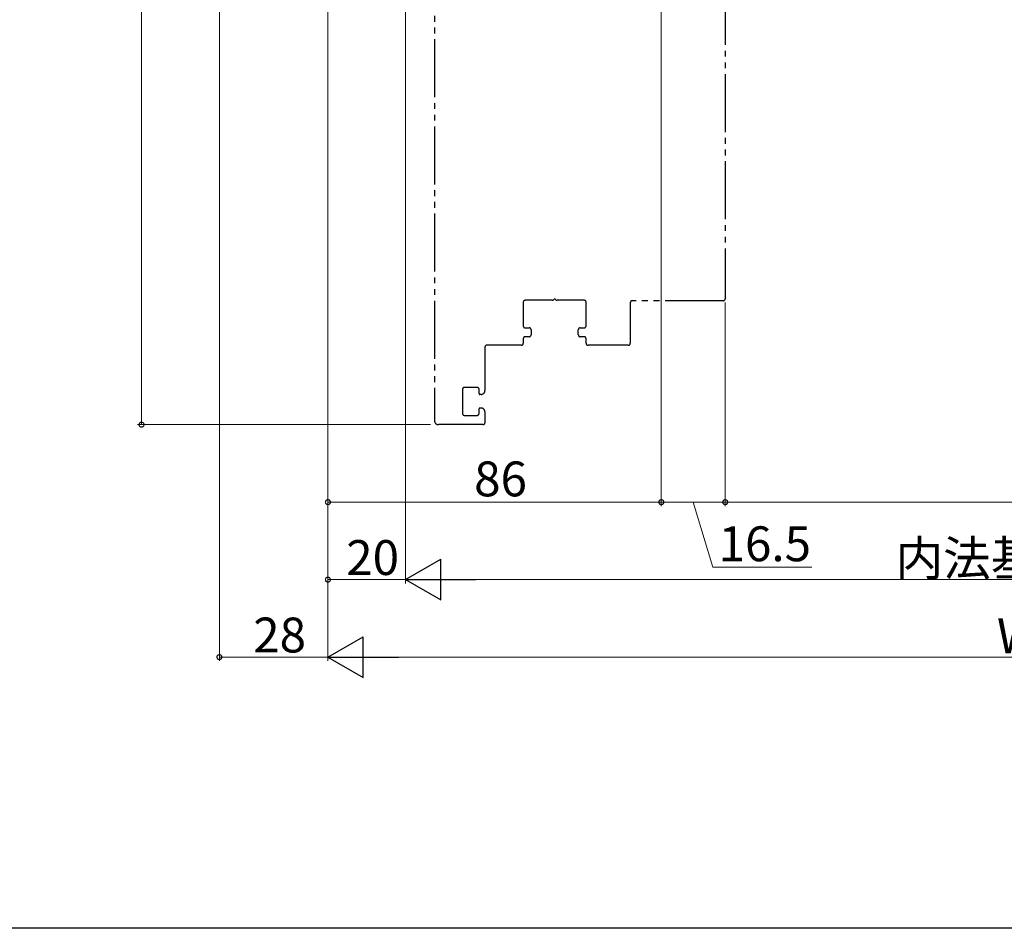
# Model space of a CAD drawing. Extents: x 0 to 990, y 0 to 1603.
# Drawn here: x 240 to 494, y 0 to 235 of the extents above; entities that cross this region are included whole.
import ezdxf

# ---------------------------------------------------------------- set-up
doc = ezdxf.new("R2010")
doc.units = 0
doc.linetypes.add('YDIVIDE_1', pattern=[15, 10, -1, 1, -1, 1, -1])
doc.layers.add('YKK_12', color=2, linetype='CONTINUOUS', lineweight=13)
doc.layers.add('YKK_D', color=6, linetype='CONTINUOUS', lineweight=13)
doc.layers.add('YKK_ZWAK', color=7, linetype='CONTINUOUS')
doc.styles.get("Standard").update_dxf_attribs({"font": 'txt', "bigfont": 'BIGFONT'})

msp = doc.modelspace()

# ---------------------------------------------------------------- linework, layer by layer
at = {"layer": 'YKK_12', "linetype": 'YDIVIDE_1', "lineweight": -2, "ltscale": 1.5}
for p, q in [((347.5, 387), (347.5, 131)), ((422.5, 355.5), (422.5, 162.5)), ((370.4, 161.6), (370.4, 155.5)), ((377.88, 162.1), (370.9, 162.1)), ((386.1, 162.1), (379.12, 162.1)), ((386.6, 155.5), (386.6, 161.6)), ((398, 161.5), (398, 151)), ((422, 162), (398.5, 162)), ((370.9, 155), (371.9, 155)), ((385.1, 155), (386.1, 155)), ((371.9, 152.7), (370.9, 152.7)), ((372.4, 154.5), (372.4, 153.2)), ((384.6, 153.2), (384.6, 154.5)), ((386.1, 152.7), (385.1, 152.7)), ((360.5, 150), (360.5, 138.8)), ((369.9, 150.5), (361, 150.5)), ((370.4, 152.2), (370.4, 151)), ((386.6, 151), (386.6, 152.2)), ((397.5, 150.5), (387.1, 150.5)), ((354.7, 139.1), (354.7, 132.9)), ((358.5, 139.6), (355.2, 139.6)), ((359, 138), (359, 139.1)), ((359.5, 137.8), (359.2, 137.8)), ((355.2, 132.4), (358.5, 132.4)), ((359, 132.9), (359, 134.1)), ((359.2, 134.3), (359.5, 134.3)), ((360.5, 133.3), (360.5, 130.5)), ((360, 130), (348.5, 130))]:
    msp.add_line(p, q, dxfattribs=at)
for centre, radius, start, end in [((370.9, 161.6), 0.5, 90, 180), ((377.88, 162.6), 0.5, 270, 321.3178), ((378.5, 162.1), 0.3, 38.6822, 141.3178), ((379.12, 162.6), 0.5, 218.6822, 270), ((386.1, 161.6), 0.5, 360, 90), ((398.5, 161.5), 0.5, 90, 180), ((422, 162.5), 0.5, 270, 0), ((370.9, 155.5), 0.5, 180, 270), ((371.9, 154.5), 0.5, 0, 90), ((385.1, 154.5), 0.5, 90, 180), ((386.1, 155.5), 0.5, 270, 0), ((370.9, 152.2), 0.5, 90, 180), ((371.9, 153.2), 0.5, 270, 0), ((385.1, 153.2), 0.5, 180, 270), ((386.1, 152.2), 0.5, 360, 90), ((361, 150), 0.5, 90, 180), ((369.9, 151), 0.5, 270, 0), ((387.1, 151), 0.5, 180, 270), ((397.5, 151), 0.5, 270, 0), ((355.2, 139.1), 0.5, 90, 180), ((358.5, 139.1), 0.5, 0, 90), ((359.2, 138), 0.2, 180, 270), ((359.5, 138.8), 1, 270, 0), ((355.2, 132.9), 0.5, 180, 270), ((358.5, 132.9), 0.5, 270, 360), ((359.2, 134.1), 0.2, 90, 180), ((359.5, 133.3), 1, 0, 90), ((348.5, 131), 1, 180, 270), ((360, 130.5), 0.5, 270, 0)]:
    msp.add_arc(centre, radius, start, end, dxfattribs=at)
at = {"layer": 'YKK_D'}
for p, q in [((406, 470.5), (406, 109)), ((406, 468.4), (406, 109)), ((292, 460.7), (292, 69)), ((271.91, 410), (271.91, 130)), ((340, 409), (340, 89)), ((320, 396.55), (320, 69)), ((320, 387), (320, 69)), ((320, 385), (320, 89)), ((340, 386), (340, 89)), ((320, 317), (320, 109)), ((422.5, 161.5), (422.5, 109)), ((422.5, 158.4), (422.5, 109)), ((346.5, 130), (270.91, 130)), ((406, 110), (320, 110)), ((406, 110), (422.5, 110)), ((414.25, 110), (419.28, 93.25)), ((422.5, 110), (584, 110)), ((419.28, 93.25), (444.84, 93.25)), ((320, 90), (340, 90)), ((639.5, 90), (350.5, 90)), ((320, 70), (292, 70)), ((659.5, 70), (330.5, 70))]:
    msp.add_line(p, q, dxfattribs=at)
at = {"layer": 'YKK_D', "lineweight": -2}
for p, q in [((340, 90), (349.09, 95.25)), ((349.09, 84.75), (349.09, 95.25)), ((340, 90), (349.09, 84.75)), ((340, 90), (358.19, 90)), ((320, 70), (329.09, 75.25)), ((329.09, 64.75), (329.09, 75.25)), ((320, 70), (329.09, 64.75)), ((320, 70), (338.19, 70))]:
    msp.add_line(p, q, dxfattribs=at)
at = {"layer": 'YKK_D', "linetype": 'ByBlock', "const_width": 1.27}
for points in [[(271.91, 130.16, 1), (271.91, 129.84, 1)], [(320.16, 110, 1), (319.84, 110, 1)], [(405.84, 110, 1), (406.16, 110, 1)], [(406.16, 110, 1), (405.84, 110, 1)], [(422.66, 110, 1), (422.34, 110, 1)], [(422.34, 110, 1), (422.66, 110, 1)], [(320.16, 90, 1), (319.84, 90, 1)], [(292.16, 70, 1), (291.84, 70, 1)]]:
    msp.add_lwpolyline(points, format="xyb", close=True, dxfattribs=at)
at = {"layer": 'YKK_ZWAK'}
msp.add_line((990, 0), (0, 0), dxfattribs=at)

# ---------------------------------------------------------------- texts
at = {"layer": 'YKK_D'}
for s, p in [('86', (357.72, 111.5)), ('16.5', (420.78, 94.75)), ('20', (324.72, 91.2)), ('内法基準寸法w', (466.44, 91)), ('28', (300.72, 71.2)), ('W', (492.6, 71))]:
    msp.add_text(s, height=9, dxfattribs=at).set_placement(p)

doc.saveas('drawing.dxf')
